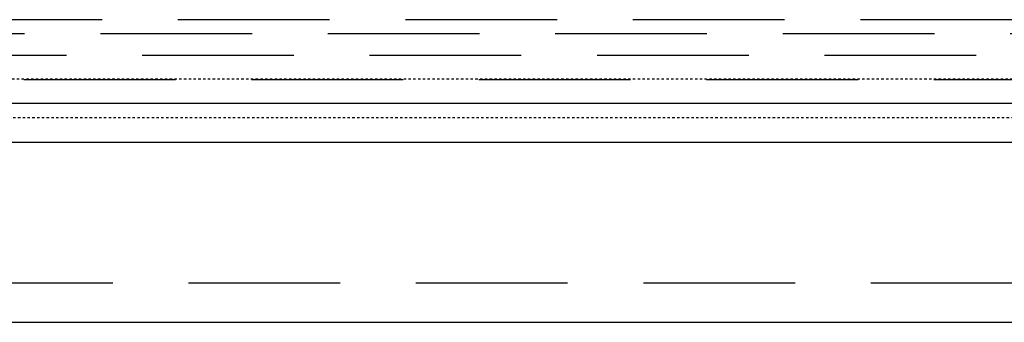
# Model space of a CAD drawing. Units: millimetres. Extents: x 5817 to 12208, y 4651 to 8614.
# Drawn here: x 11826 to 11867, y 8149 to 8162 of the extents above; entities that cross this region are included whole.
import ezdxf

# ---------------------------------------------------------------- set-up
doc = ezdxf.new("R2010")
doc.units = ezdxf.units.MM
doc.linetypes.add('DOT', pattern=[0.2, 0.1, -0.1])
doc.linetypes.add('HIDDEN', pattern=[9.525, 6.35, -3.175])
doc.layers.add('BEZUGSACHSEN', color=7, linetype='Continuous')
doc.layers.add('DEFAULT_2', color=8, linetype='HIDDEN')

# ---------------------------------------------------------------- blocks, each defined once
blk = doc.blocks.new('ACO BioJet-P-M Links')
at = {"color": 9, "linetype": 'Continuous'}
for p, q in [((9424.695, 8158.251), (9910.389, 8158.251)), ((9909.598, 8156.609), (9425.514, 8156.609))]:
    blk.add_line(p, q, dxfattribs=at)
at = {"color": 7, "linetype": 'Continuous'}
blk.add_line((9726.751, 8149.073), (9902.314, 8149.073), dxfattribs=at)
at = {"layer": 'BEZUGSACHSEN', "color": 8, "linetype": 'HIDDEN'}
blk.add_line((9426.751, 8159.251), (9916.751, 8159.251), dxfattribs=at)
at = {"layer": 'DEFAULT_2', "color": 8, "linetype": 'HIDDEN'}
for p, q in [((9896.751, 8161.751), (9446.751, 8161.751)), ((9893.501, 8161.164), (9450.002, 8161.164)), ((9895.251, 8160.251), (9448.251, 8160.251)), ((9906.717, 8150.716), (9671.751, 8150.716))]:
    blk.add_line(p, q, dxfattribs=at)
at = {"layer": 'DEFAULT_2', "color": 8, "linetype": 'DOT'}
for p, q in [((9426.751, 8159.276), (9916.719, 8159.276)), ((9915.9, 8157.634), (9427.57, 8157.634))]:
    blk.add_line(p, q, dxfattribs=at)

msp = doc.modelspace()

# ---------------------------------------------------------------- block references
msp.add_blockref('ACO BioJet-P-M Links', (1980, 0))

doc.saveas('drawing.dxf')
